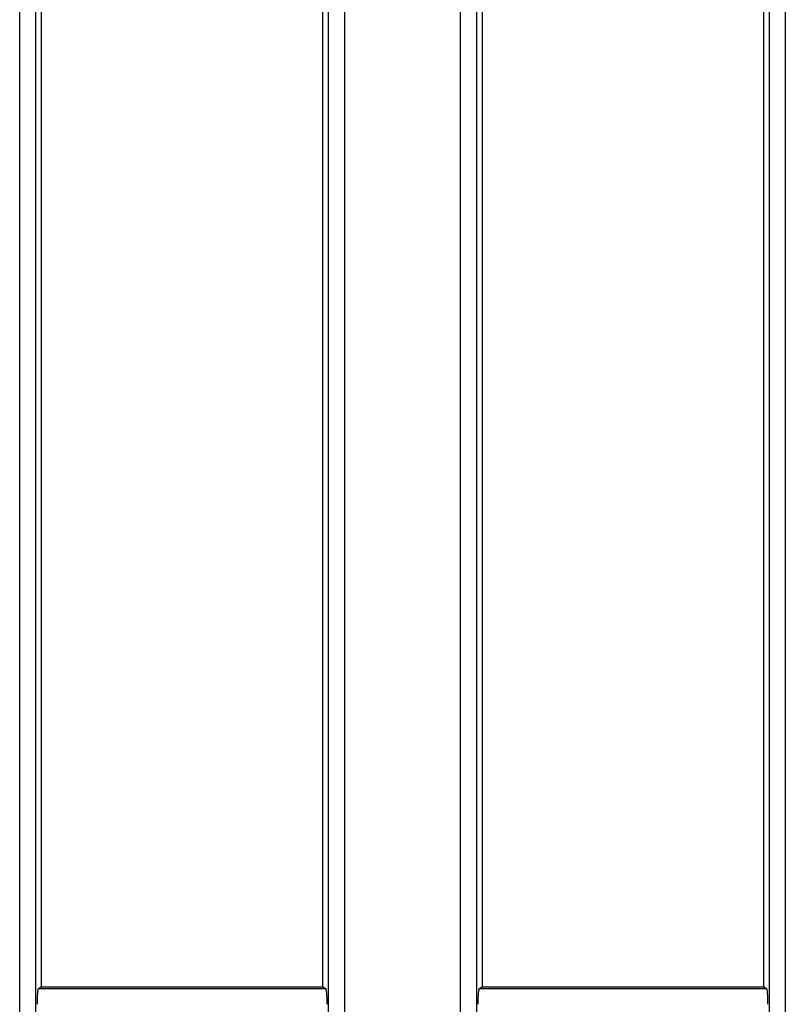
# Model space of a CAD drawing. Units: millimetres. Extents: x -121 to 664, y -32 to 370.
# Drawn here: x 179 to 189, y 158 to 171 of the extents above; entities that cross this region are included whole.
import ezdxf

# ---------------------------------------------------------------- set-up
doc = ezdxf.new("R2010")
doc.units = ezdxf.units.MM

msp = doc.modelspace()

# ---------------------------------------------------------------- linework, layer by layer
at = {"color": 7, "linetype": 'Continuous', "lineweight": 25}
for p, q in [((179.4585, 138.5232), (179.4585, 175.2754)), ((179.6577, 175.2754), (179.6577, 138.5232)), ((183.3408, 138.5232), (183.3408, 175.2754)), ((183.54, 175.2754), (183.54, 138.5232)), ((184.9985, 138.5232), (184.9985, 175.2754)), ((185.1977, 175.2754), (185.1977, 138.5232)), ((188.8808, 138.5232), (188.8808, 175.2754)), ((189.08, 175.2754), (189.08, 138.5232)), ((179.7292, 175.2039), (179.7292, 158.3517)), ((183.2692, 158.3517), (183.2692, 175.2039)), ((185.2692, 175.2039), (185.2692, 158.3517)), ((188.8092, 158.3517), (188.8092, 175.2039)), ((179.6933, 158.3302), (179.7292, 158.3517)), ((179.6933, 158.3302), (183.3051, 158.3302)), ((179.7292, 158.3517), (183.2692, 158.3517)), ((183.2692, 158.3517), (183.3051, 158.3302)), ((185.2333, 158.3302), (185.2692, 158.3517)), ((185.2333, 158.3302), (188.8452, 158.3302)), ((185.2692, 158.3517), (188.8092, 158.3517)), ((188.8092, 158.3517), (188.8452, 158.3302))]:
    msp.add_line(p, q, dxfattribs=at)
for centre, start_param, end_param in [((179.6942, 158.1305), 0.0523599, 1.5707963), ((183.3042, 158.1305), 4.712389, 6.2308254), ((185.2342, 158.1305), 0.0523599, 1.5707963), ((188.8442, 158.1305), 4.712389, 6.2308254)]:
    msp.add_ellipse(centre, major_axis=(0, 0.2), ratio=0.0874887, start_param=start_param, end_param=end_param, dxfattribs=at)

doc.saveas('drawing.dxf')
